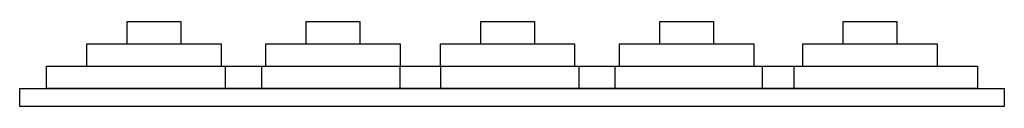
# Model space of a CAD drawing. Extents: x -11 to 11, y 0 to 1.9.
import ezdxf

# ---------------------------------------------------------------- set-up
doc = ezdxf.new("R2010")
doc.units = 0
doc.header["$MEASUREMENT"] = 0
doc.layers.get('0').update_dxf_attribs({"linetype": 'CONTINUOUS'})

# ---------------------------------------------------------------- blocks, each defined once
blk = doc.blocks.new('TZ110')
at = {"color": 7, "linetype": 'CONTINUOUS'}
for points in [[(-8.6, 1.9), (-7.4, 1.9), (-7.4, 1.4), (-6.5, 1.4), (-6.5, 0.9), (-5.6, 0.9), (-5.6, 0.4), (-10.4, 0.4), (-10.4, 0.9), (-9.5, 0.9), (-9.5, 1.4), (-8.6, 1.4)], [(-4.6, 1.9), (-3.4, 1.9), (-3.4, 1.4), (-2.5, 1.4), (-2.5, 0.9), (-1.6, 0.9), (-1.6, 0.4), (-6.4, 0.4), (-6.4, 0.9), (-5.5, 0.9), (-5.5, 1.4), (-4.6, 1.4)], [(-0.7, 1.9), (0.5, 1.9), (0.5, 1.4), (1.4, 1.4), (1.4, 0.9), (2.3, 0.9), (2.3, 0.4), (-2.5, 0.4), (-2.5, 0.9), (-1.6, 0.9), (-1.6, 1.4), (-0.7, 1.4)], [(-0.7, 1.9), (0.5, 1.9), (0.5, 1.4), (1.4, 1.4), (1.4, 0.9), (2.3, 0.9), (2.3, 0.4), (-2.5, 0.4), (-2.5, 0.9), (-1.6, 0.9), (-1.6, 1.4), (-0.7, 1.4)], [(3.3, 1.9), (4.5, 1.9), (4.5, 1.4), (5.4, 1.4), (5.4, 0.9), (6.3, 0.9), (6.3, 0.4), (1.5, 0.4), (1.5, 0.9), (2.4, 0.9), (2.4, 1.4), (3.3, 1.4)], [(7.4, 1.9), (8.6, 1.9), (8.6, 1.4), (9.5, 1.4), (9.5, 0.9), (10.4, 0.9), (10.4, 0.4), (5.6, 0.4), (5.6, 0.9), (6.5, 0.9), (6.5, 1.4), (7.4, 1.4)], [(11, 0.4), (11, 0), (-11, 0), (-11, 0.4)]]:
    blk.add_lwpolyline(points, close=True, dxfattribs=at)
for points in [[(-8.6, 1.4), (-7.4, 1.4)], [(-4.6, 1.4), (-3.4, 1.4)], [(-0.7, 1.4), (0.5, 1.4)], [(-0.7, 1.4), (0.5, 1.4)], [(3.3, 1.4), (4.5, 1.4)], [(7.4, 1.4), (8.6, 1.4)], [(-9.5, 0.9), (-6.5, 0.9)], [(-5.5, 0.9), (-2.5, 0.9)], [(-1.6, 0.9), (1.4, 0.9)], [(2.4, 0.9), (5.4, 0.9)], [(6.4, 0.9), (9.5, 0.9)]]:
    blk.add_lwpolyline(points, dxfattribs=at)

msp = doc.modelspace()

# ---------------------------------------------------------------- block references
msp.add_blockref('TZ110', (0, 0))

doc.saveas('drawing.dxf')
